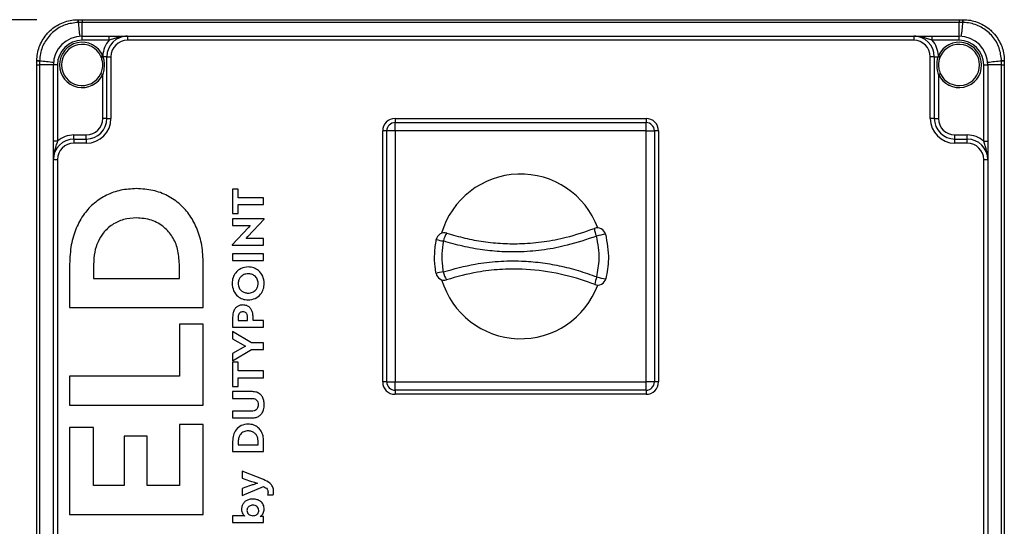
# Model space of a CAD drawing. Units: millimetres. Extents: x 4 to 416, y 4 to 293.
# Drawn here: x 164 to 188, y 140 to 152 of the extents above; entities that cross this region are included whole.
import ezdxf

# ---------------------------------------------------------------- set-up
doc = ezdxf.new("R2010")
doc.units = ezdxf.units.MM
doc.layers.add('FORMAT', color=7, linetype='Continuous')
doc.styles.add('SLDTEXTSTYLE0', font='TXT', dxfattribs={"width": 0.75})
doc.dimstyles.new('SLDDIMSTYLE0', dxfattribs={"dimtxt": 4.233333, "dimasz": 3.556, "dimexe": 0, "dimexo": 0.0625, "dimgap": 1.058333, "dimtad": 1, "dimdec": 0, "dimlfac": 10, "dimrnd": 1e-09, "dimzin": 12, "dimdsep": 46, "dimtxsty": 'SLDTEXTSTYLE0', "dimsah": 1, "dimcen": 0.09, "dimadec": 0, "dimazin": 3, "dimtfac": 1, "dimtdec": 0, "dimtofl": 0, "dimtmove": 0, "dimatfit": 3, "dimfxl": 0, "dimfrac": 2, "dimtolj": 1, "dimtzin": 12, "dimarcsym": 0})

# ---------------------------------------------------------------- blocks, each defined once
blk = doc.blocks.new('_D')
at = {"layer": 'FORMAT', "color": 7}
for p, q in [((164.017, 152.443), (90.398, 152.443)), ((91.398, 152.443), (91.398, 66.003)), ((108.642, 66.003), (90.398, 66.003))]:
    blk.add_line(p, q, dxfattribs=at)
for points in [[(91.398, 152.443), (91.017, 148.887), (91.779, 148.887)], [(91.398, 66.003), (91.779, 69.559), (91.017, 69.559)]]:
    blk.add_solid(points, dxfattribs=at)
at = {"layer": 'FORMAT', "color": 7, "insert": (85.941, 105.573), "char_height": 4.2333, "attachment_point": 1, "rotation": 90, "style": 'SLDTEXTSTYLE0'}
blk.add_mtext('864', dxfattribs=at)

msp = doc.modelspace()

# ---------------------------------------------------------------- linework, layer by layer
at = {"color": 7, "linetype": 'Continuous', "lineweight": 25}
for p, q in [((165.023, 152.375), (165.016, 152.375)), ((165.017, 152.442), (165.024, 152.442)), ((165.117, 152.376), (165.023, 152.375)), ((165.024, 152.442), (165.117, 152.442)), ((165.117, 152.442), (165.117, 152.376)), ((165.117, 152.442), (186.417, 152.442)), ((165.117, 152.043), (165.117, 152.376)), ((186.417, 152.376), (165.117, 152.376)), ((186.417, 152.442), (186.51, 152.442)), ((186.417, 152.442), (186.417, 152.376)), ((186.417, 152.043), (186.417, 152.376)), ((186.511, 152.375), (186.417, 152.376)), ((186.51, 152.442), (186.517, 152.442)), ((186.518, 152.375), (186.511, 152.375)), ((165.117, 151.943), (165.117, 152.043)), ((165.117, 152.043), (165.77, 152.043)), ((165.77, 151.943), (165.117, 151.943)), ((165.77, 151.943), (165.77, 152.043)), ((166.217, 152.043), (166.217, 151.943)), ((166.217, 152.043), (185.317, 152.043)), ((185.317, 151.943), (166.217, 151.943)), ((185.317, 152.043), (185.317, 151.943)), ((185.764, 151.943), (185.764, 152.043)), ((185.764, 152.043), (186.417, 152.043)), ((186.417, 151.943), (185.764, 151.943)), ((186.417, 151.943), (186.417, 152.043)), ((164.017, 151.435), (164.017, 151.443)), ((164.017, 151.343), (164.017, 151.435)), ((164.084, 151.444), (164.084, 151.437)), ((164.084, 151.437), (164.084, 151.343)), ((165.618, 151.57), (165.572, 151.55)), ((165.583, 151.524), (165.572, 151.55)), ((165.618, 151.57), (165.625, 151.543)), ((165.717, 151.543), (165.625, 151.543)), ((165.717, 151.543), (165.817, 151.543)), ((165.717, 150.043), (165.717, 151.543)), ((165.817, 151.543), (165.817, 150.043)), ((185.817, 151.543), (185.717, 151.543)), ((185.717, 150.043), (185.717, 151.543)), ((185.817, 151.543), (185.817, 150.043)), ((185.817, 151.543), (185.909, 151.543)), ((185.909, 151.543), (185.916, 151.57)), ((185.916, 151.57), (185.962, 151.55)), ((185.962, 151.55), (185.951, 151.524)), ((187.45, 151.437), (187.45, 151.444)), ((187.45, 151.343), (187.45, 151.437)), ((187.517, 151.443), (187.517, 151.435)), ((187.517, 151.435), (187.517, 151.343)), ((164.017, 151.343), (164.084, 151.343)), ((164.017, 121.793), (164.017, 151.343)), ((164.417, 151.343), (164.084, 151.343)), ((164.084, 151.343), (164.084, 121.793)), ((164.517, 151.343), (164.417, 151.343)), ((164.417, 149.49), (164.417, 151.343)), ((164.517, 151.343), (164.517, 149.49)), ((187.017, 149.49), (187.017, 151.343)), ((187.017, 151.343), (187.117, 151.343)), ((187.117, 151.343), (187.117, 149.49)), ((187.45, 151.343), (187.117, 151.343)), ((187.45, 121.793), (187.45, 151.343)), ((187.45, 151.343), (187.517, 151.343)), ((187.517, 151.343), (187.517, 121.793)), ((165.572, 151.134), (165.617, 151.113)), ((165.617, 150.043), (165.617, 151.113)), ((185.917, 151.113), (185.962, 151.134)), ((185.917, 151.113), (185.917, 150.043)), ((165.717, 150.043), (165.617, 150.043)), ((165.717, 150.043), (165.817, 150.043)), ((172.717, 150.043), (172.717, 149.943)), ((172.717, 150.043), (178.817, 150.043)), ((178.817, 150.043), (178.817, 149.943)), ((185.817, 150.043), (185.717, 150.043)), ((185.817, 150.043), (185.917, 150.043)), ((172.517, 149.743), (172.417, 149.743)), ((172.417, 143.643), (172.417, 149.743)), ((172.517, 143.643), (172.517, 149.743)), ((172.717, 149.743), (172.517, 149.743)), ((172.717, 149.743), (172.717, 149.943)), ((172.717, 149.943), (178.817, 149.943)), ((172.717, 149.743), (172.717, 143.643)), ((178.817, 149.743), (172.717, 149.743)), ((178.817, 149.743), (178.817, 149.943)), ((178.817, 143.643), (178.817, 149.743)), ((178.817, 149.743), (179.017, 149.743)), ((179.017, 149.743), (179.017, 143.643)), ((179.117, 149.743), (179.017, 149.743)), ((179.117, 149.743), (179.117, 143.643)), ((164.517, 149.49), (164.417, 149.49)), ((164.917, 149.543), (164.917, 149.643)), ((164.917, 149.643), (165.217, 149.643)), ((164.917, 149.543), (164.917, 149.443)), ((164.917, 149.543), (165.217, 149.543)), ((165.217, 149.543), (165.217, 149.643)), ((165.217, 149.543), (165.217, 149.443)), ((186.317, 149.543), (186.317, 149.643)), ((186.317, 149.643), (186.617, 149.643)), ((186.317, 149.443), (186.317, 149.543)), ((186.317, 149.543), (186.617, 149.543)), ((186.617, 149.543), (186.617, 149.643)), ((186.617, 149.443), (186.617, 149.543)), ((187.017, 149.49), (187.117, 149.49)), ((165.217, 149.443), (164.917, 149.443)), ((186.617, 149.443), (186.317, 149.443)), ((164.417, 124.093), (164.417, 149.043)), ((164.417, 149.043), (164.517, 149.043)), ((164.517, 149.043), (164.517, 124.093)), ((187.017, 124.093), (187.017, 149.043)), ((187.017, 149.043), (187.117, 149.043)), ((187.117, 149.043), (187.117, 124.093)), ((168.907, 148.328), (168.772, 148.328)), ((168.772, 148.328), (168.772, 147.737)), ((168.907, 148.114), (168.907, 148.328)), ((169.525, 148.114), (168.907, 148.114)), ((169.525, 147.951), (169.525, 148.114)), ((168.907, 147.737), (168.907, 147.951)), ((168.907, 147.951), (169.525, 147.951)), ((168.772, 147.737), (168.907, 147.737)), ((168.772, 147.602), (168.772, 147.44)), ((169.537, 147.602), (168.772, 147.602)), ((169.141, 147.177), (169.537, 147.596)), ((169.537, 147.596), (169.537, 147.602)), ((169.157, 147.391), (168.761, 146.974)), ((168.772, 147.44), (169.2, 147.44)), ((169.2, 147.44), (169.157, 147.391)), ((169.098, 147.127), (169.141, 147.177)), ((169.525, 147.127), (169.098, 147.127)), ((169.525, 146.967), (169.525, 147.127)), ((168.761, 146.974), (168.761, 146.967)), ((168.761, 146.967), (169.525, 146.967)), ((169.525, 146.759), (168.772, 146.759)), ((168.772, 146.759), (168.772, 146.596)), ((169.525, 146.596), (169.525, 146.759)), ((164.811, 146.507), (164.811, 145.455)), ((165.393, 146.498), (165.393, 146.16)), ((167.478, 146.16), (167.478, 146.507)), ((168.06, 145.455), (168.06, 146.517)), ((168.772, 146.596), (169.525, 146.596)), ((165.393, 146.16), (167.478, 146.16)), ((164.811, 145.455), (168.06, 145.455)), ((168.772, 145.219), (168.772, 144.971)), ((168.907, 145.223), (168.907, 145.134)), ((169.132, 145.134), (169.132, 145.228)), ((169.268, 145.134), (169.268, 145.219)), ((167.478, 145.05), (167.478, 143.782)), ((168.06, 145.05), (167.478, 145.05)), ((168.06, 143.077), (168.06, 145.05)), ((168.772, 144.971), (169.525, 144.971)), ((168.907, 145.134), (169.132, 145.134)), ((169.525, 145.134), (169.268, 145.134)), ((169.525, 144.971), (169.525, 145.134)), ((168.772, 144.871), (168.772, 144.687)), ((169.234, 144.593), (168.772, 144.871)), ((168.772, 144.687), (169.081, 144.512)), ((169.081, 144.512), (168.772, 144.336)), ((169.525, 144.593), (169.234, 144.593)), ((169.525, 144.43), (169.525, 144.593)), ((168.772, 144.153), (169.234, 144.43)), ((168.772, 144.336), (168.772, 144.153)), ((169.234, 144.43), (169.525, 144.43)), ((168.907, 144.124), (168.772, 144.124)), ((168.772, 144.124), (168.772, 143.533)), ((168.907, 143.91), (168.907, 144.124)), ((164.811, 143.782), (164.811, 143.077)), ((167.478, 143.782), (164.811, 143.782)), ((169.525, 143.91), (168.907, 143.91)), ((168.907, 143.533), (168.907, 143.747)), ((168.907, 143.747), (169.525, 143.747)), ((169.525, 143.747), (169.525, 143.91)), ((168.772, 143.533), (168.907, 143.533)), ((172.517, 143.643), (172.417, 143.643)), ((172.517, 143.643), (172.717, 143.643)), ((172.717, 143.443), (172.717, 143.643)), ((172.717, 143.643), (178.817, 143.643)), ((178.817, 143.443), (178.817, 143.643)), ((179.017, 143.643), (178.817, 143.643)), ((179.117, 143.643), (179.017, 143.643)), ((169.251, 143.408), (168.772, 143.408)), ((168.772, 143.408), (168.772, 143.245)), ((178.817, 143.443), (172.717, 143.443)), ((172.717, 143.443), (172.717, 143.343)), ((178.817, 143.343), (172.717, 143.343)), ((178.817, 143.443), (178.817, 143.343)), ((164.811, 143.077), (168.06, 143.077)), ((168.772, 143.245), (169.236, 143.245)), ((169.236, 142.933), (168.772, 142.933)), ((168.772, 142.933), (168.772, 142.77)), ((167.478, 142.608), (167.478, 141.125)), ((168.06, 142.608), (167.478, 142.608)), ((168.06, 140.42), (168.06, 142.608)), ((168.772, 142.77), (169.251, 142.77)), ((165.393, 142.54), (164.811, 142.54)), ((164.811, 142.54), (164.811, 140.42)), ((165.393, 141.125), (165.393, 142.54)), ((166.693, 142.324), (166.133, 142.324)), ((166.133, 142.324), (166.133, 141.125)), ((166.693, 141.125), (166.693, 142.324)), ((168.772, 142.196), (168.772, 141.952)), ((168.907, 142.194), (168.907, 142.115)), ((168.907, 142.115), (169.39, 142.115)), ((169.39, 142.115), (169.39, 142.196)), ((169.525, 141.952), (169.525, 142.198)), ((168.772, 141.952), (169.525, 141.952)), ((169.521, 141.272), (169.002, 141.478)), ((169.002, 141.478), (169.002, 141.306)), ((166.133, 141.125), (165.393, 141.125)), ((167.478, 141.125), (166.693, 141.125)), ((169.002, 141.306), (169.184, 141.245)), ((169.184, 141.118), (169.002, 141.057)), ((169.002, 140.883), (169.525, 141.101)), ((169.002, 141.057), (169.002, 140.883)), ((169.621, 140.904), (169.758, 140.904)), ((164.811, 140.42), (168.06, 140.42)), ((169.021, 140.39), (168.772, 140.39)), ((168.772, 140.39), (168.772, 140.231)), ((168.772, 140.231), (169.525, 140.231)), ((169.064, 140.389), (169.064, 140.387)), ((169.443, 140.376), (169.443, 140.379)), ((169.525, 140.375), (169.477, 140.379)), ((169.525, 140.231), (169.525, 140.375))]:
    msp.add_line(p, q, dxfattribs=at)
for centre, radius, start, end in [((165.973, 152.388), 0.958, 176.7634, 180.8027), ((166.177, 152.389), 1.154, 177.3182, 180.6647), ((169.465, 152.679), 4.452, 183.9191, 188.2567), ((182.069, 152.679), 4.452, 351.7433, 356.0809), ((185.357, 152.389), 1.154, 359.3353, 2.6818), ((185.561, 152.388), 0.958, 359.1973, 3.2366), ((165.117, 151.343), 0.7, 90, 180), ((165.117, 151.343), 0.6, 90, 180), ((165.117, 151.343), 0.55, 24.4592, 335.38), ((166.217, 151.543), 0.6, 138.1897, 177.3515), ((166.217, 151.543), 0.5, 90, 180), ((166.217, 151.543), 0.4, 90, 180), ((185.317, 151.543), 0.5, 0, 90), ((185.317, 151.543), 0.4, 0, 90), ((185.317, 151.543), 0.6, 2.6485, 41.8103), ((186.417, 151.343), 0.55, 204.62, 155.5408), ((186.417, 151.343), 0.7, 0, 90), ((186.417, 151.343), 0.6, 0, 90), ((165.117, 151.343), 0.5, 24.4592, 335.38), ((186.417, 151.343), 0.5, 204.62, 155.5408), ((164.071, 150.486), 0.958, 89.1973, 93.2366), ((164.071, 150.283), 1.154, 89.3353, 92.6818), ((163.78, 146.995), 4.452, 81.7433, 86.0809), ((165.751, 151.189), 0.375, 109.6502, 116.7108), ((185.783, 151.189), 0.375, 63.2892, 70.3498), ((187.754, 146.995), 4.452, 93.9191, 98.2567), ((187.463, 150.486), 0.958, 86.7634, 90.8027), ((187.463, 150.283), 1.154, 87.3182, 90.6647), ((165.217, 150.043), 0.5, 270, 0), ((165.217, 150.043), 0.6, 270, 0), ((165.217, 150.043), 0.4, 270, 0), ((172.717, 149.743), 0.3, 90, 180), ((178.817, 149.743), 0.3, 0, 90), ((186.317, 150.043), 0.6, 180, 270), ((186.317, 150.043), 0.5, 180, 270), ((186.317, 150.043), 0.4, 180, 270), ((172.717, 149.743), 0.2, 90, 180), ((178.817, 149.743), 0.2, 0, 90), ((164.917, 149.043), 0.5, 90, 180), ((164.917, 149.043), 0.6, 90, 131.8103), ((186.617, 149.043), 0.6, 48.1897, 90), ((186.617, 149.043), 0.5, 0, 90), ((164.917, 149.043), 0.4, 90, 180), ((186.617, 149.043), 0.4, 0, 90), ((175.767, 146.693), 2, 20.2615, 163.6573), ((177.633, 147.185), 0.2, 13.0697, 110.8099), ((178.009, 147.387), 0.448, 181.8257, 206.6963), ((173.915, 147.067), 0.2, 72.4954, 170.0398), ((174.209, 149.11), 2.067, 256.2695, 261.1725), ((174.368, 146.972), 0.486, 143.931, 168.6874), ((178.156, 145.096), 2.16, 98.7428, 104.6614), ((174.204, 144.351), 1.99, 99.177, 104.2707), ((173.91, 146.316), 0.2, 190.3537, 287.5558), ((174.363, 146.412), 0.486, 191.3651, 216.1143), ((178.019, 145.994), 0.448, 153.2113, 178.0687), ((177.643, 146.196), 0.2, 249.094, 345.5757), ((178.165, 148.078), 1.96, 253.8239, 260.3422), ((175.767, 146.693), 2, 196.4567, 339.6115), ((172.717, 143.643), 0.3, 180, 270), ((172.717, 143.643), 0.2, 180, 270), ((178.817, 143.643), 0.2, 270, 0), ((178.817, 143.643), 0.3, 270, 0)]:
    msp.add_arc(centre, radius, start, end, dxfattribs=at)
for points, knots in [([(164.017, 151.443), (164.017, 151.445), (164.017, 151.559), (164.058, 151.787), (164.187, 152.016), (164.361, 152.209), (164.577, 152.361), (164.833, 152.436), (164.981, 152.441), (165.017, 152.442)], [0, 0, 0, 0, 0.004622, 0.21931, 0.433953, 0.500013, 0.716212, 0.930809, 1, 1, 1, 1]), ([(165.016, 152.375), (164.909, 152.363), (164.696, 152.338), (164.415, 152.169), (164.205, 151.925), (164.101, 151.667), (164.089, 151.503), (164.084, 151.444)], [0, 0, 0, 0, 0.219818, 0.439611, 0.659125, 0.878563, 1, 1, 1, 1]), ([(186.517, 152.442), (186.519, 152.442), (186.634, 152.442), (186.861, 152.402), (187.091, 152.272), (187.284, 152.098), (187.436, 151.883), (187.511, 151.627), (187.516, 151.479), (187.517, 151.443)], [0, 0, 0, 0, 0.004622, 0.21931, 0.433953, 0.500013, 0.716212, 0.930809, 1, 1, 1, 1]), ([(187.45, 151.444), (187.437, 151.55), (187.412, 151.763), (187.244, 152.045), (186.999, 152.255), (186.742, 152.359), (186.577, 152.371), (186.518, 152.375)], [0, 0, 0, 0, 0.219818, 0.439611, 0.659125, 0.878563, 1, 1, 1, 1]), ([(166.217, 152.043), (166.217, 152.043), (166.213, 152.043), (166.196, 152.042), (166.083, 152.038), (165.938, 152.002), (165.806, 151.955), (165.77, 151.943)], [0, 0, 0, 0, 0.003031, 0.025207, 0.11011, 0.753245, 1, 1, 1, 1]), ([(165.77, 152.043), (165.817, 152.043), (165.915, 152.043), (166.05, 152.043), (166.148, 152.043), (166.203, 152.043), (166.217, 152.043), (166.217, 152.043)], [0, 0, 0, 0, 0.282653, 0.591126, 0.901372, 0.997455, 1, 1, 1, 1]), ([(185.764, 151.943), (185.728, 151.955), (185.596, 152.002), (185.451, 152.038), (185.338, 152.042), (185.321, 152.043), (185.317, 152.043), (185.317, 152.043)], [0, 0, 0, 0, 0.246755, 0.88989, 0.974793, 0.996969, 1, 1, 1, 1]), ([(185.317, 152.043), (185.317, 152.043), (185.331, 152.043), (185.386, 152.043), (185.484, 152.043), (185.619, 152.043), (185.717, 152.043), (185.764, 152.043)], [0, 0, 0, 0, 0.002545, 0.098628, 0.408874, 0.717347, 1, 1, 1, 1]), ([(165.572, 151.134), (165.587, 151.178), (165.622, 151.273), (165.62, 151.41), (165.593, 151.493), (165.583, 151.524)], [0, 0, 0, 0, 0.344661, 0.755639, 1, 1, 1, 1]), ([(165.625, 151.543), (165.633, 151.508), (165.652, 151.415), (165.654, 151.268), (165.628, 151.161), (165.617, 151.113)], [0, 0, 0, 0, 0.242378, 0.658965, 1, 1, 1, 1]), ([(185.917, 151.113), (185.906, 151.161), (185.88, 151.268), (185.882, 151.415), (185.901, 151.508), (185.909, 151.543)], [0, 0, 0, 0, 0.341035, 0.757622, 1, 1, 1, 1]), ([(185.951, 151.524), (185.941, 151.493), (185.914, 151.41), (185.912, 151.273), (185.947, 151.178), (185.962, 151.134)], [0, 0, 0, 0, 0.244361, 0.655339, 1, 1, 1, 1]), ([(164.517, 149.49), (164.504, 149.453), (164.458, 149.322), (164.421, 149.177), (164.417, 149.063), (164.417, 149.047), (164.417, 149.043), (164.417, 149.043)], [0, 0, 0, 0, 0.246755, 0.88989, 0.974793, 0.996969, 1, 1, 1, 1]), ([(164.417, 149.043), (164.417, 149.043), (164.417, 149.056), (164.417, 149.112), (164.417, 149.21), (164.417, 149.345), (164.417, 149.443), (164.417, 149.49)], [0, 0, 0, 0, 0.002545, 0.098628, 0.408874, 0.717347, 1, 1, 1, 1]), ([(187.117, 149.043), (187.117, 149.043), (187.117, 149.047), (187.117, 149.063), (187.113, 149.177), (187.076, 149.322), (187.03, 149.453), (187.017, 149.49)], [0, 0, 0, 0, 0.003031, 0.025207, 0.11011, 0.753245, 1, 1, 1, 1]), ([(187.117, 149.49), (187.117, 149.443), (187.117, 149.345), (187.117, 149.21), (187.117, 149.112), (187.117, 149.056), (187.117, 149.043), (187.117, 149.043)], [0, 0, 0, 0, 0.282653, 0.591126, 0.901372, 0.997455, 1, 1, 1, 1]), ([(166.436, 148.339), (166.307, 148.331), (166.057, 148.317), (165.706, 148.192), (165.402, 147.996), (165.149, 147.723), (164.957, 147.377), (164.833, 146.962), (164.818, 146.664), (164.811, 146.507)], [0, 0, 0, 0, 0.140004, 0.2722357, 0.4012569, 0.5317695, 0.6750226, 0.8296915, 1, 1, 1, 1]), ([(168.06, 146.517), (168.054, 146.665), (168.04, 146.95), (167.927, 147.348), (167.749, 147.687), (167.504, 147.968), (167.196, 148.179), (166.831, 148.315), (166.57, 148.33), (166.436, 148.339)], [0, 0, 0, 0, 0.162696, 0.31099, 0.448584, 0.579636, 0.714826, 0.853209, 1, 1, 1, 1]), ([(166.436, 147.629), (166.33, 147.621), (166.124, 147.606), (165.841, 147.474), (165.631, 147.28), (165.491, 147.045), (165.408, 146.785), (165.398, 146.597), (165.393, 146.498)], [0, 0, 0, 0, 0.183066, 0.357095, 0.530698, 0.673732, 0.828342, 1, 1, 1, 1]), ([(167.478, 146.507), (167.47, 146.63), (167.456, 146.861), (167.323, 147.172), (167.108, 147.422), (166.802, 147.598), (166.56, 147.618), (166.436, 147.629)], [0, 0, 0, 0, 0.213731, 0.402943, 0.578862, 0.783517, 1, 1, 1, 1]), ([(173.975, 147.258), (174.121, 147.215), (174.414, 147.13), (174.868, 147.047), (175.331, 147.001), (175.825, 146.997), (176.341, 147.045), (176.934, 147.157), (177.334, 147.294), (177.562, 147.372)], [0, 0, 0, 0, 0.124772, 0.249528, 0.377953, 0.506373, 0.653855, 0.802875, 1, 1, 1, 1]), ([(173.713, 146.28), (173.705, 146.332), (173.68, 146.492), (173.672, 146.768), (173.702, 146.989), (173.718, 147.102)], [0, 0, 0, 0, 0.190344, 0.587739, 1, 1, 1, 1]), ([(177.609, 147.185), (177.374, 147.105), (176.961, 146.963), (176.347, 146.846), (175.816, 146.797), (175.312, 146.8), (174.836, 146.846), (174.36, 146.931), (174.048, 147.022), (173.892, 147.067)], [0, 0, 0, 0, 0.196602, 0.344235, 0.493365, 0.618117, 0.742872, 0.871428, 1, 1, 1, 1]), ([(177.619, 146.196), (177.645, 146.339), (177.687, 146.575), (177.664, 146.909), (177.628, 147.093), (177.609, 147.185)], [0, 0, 0, 0, 0.436645, 0.716182, 1, 1, 1, 1]), ([(177.827, 147.231), (177.847, 147.132), (177.887, 146.932), (177.912, 146.566), (177.865, 146.305), (177.837, 146.146)], [0, 0, 0, 0, 0.276816, 0.557379, 1, 1, 1, 1]), ([(173.892, 147.067), (173.877, 146.963), (173.849, 146.761), (173.856, 146.508), (173.879, 146.363), (173.886, 146.316)], [0, 0, 0, 0, 0.416024, 0.811815, 1, 1, 1, 1]), ([(169.149, 146.436), (169.09, 146.429), (168.976, 146.414), (168.847, 146.309), (168.771, 146.178), (168.762, 146.084), (168.758, 146.036)], [0, 0, 0, 0, 0.2802738, 0.5502305, 0.7676332, 1, 1, 1, 1]), ([(169.54, 146.036), (169.533, 146.097), (169.52, 146.215), (169.415, 146.346), (169.286, 146.423), (169.195, 146.431), (169.149, 146.436)], [0, 0, 0, 0, 0.292061, 0.563354, 0.776491, 1, 1, 1, 1]), ([(173.886, 146.316), (174.144, 146.388), (174.582, 146.509), (175.222, 146.581), (175.752, 146.59), (176.249, 146.549), (176.711, 146.471), (177.17, 146.356), (177.47, 146.249), (177.619, 146.196)], [0, 0, 0, 0, 0.210393, 0.357386, 0.505946, 0.627766, 0.749595, 0.874789, 1, 1, 1, 1]), ([(177.571, 146.009), (177.52, 146.028), (177.213, 146.142), (176.628, 146.304), (175.9, 146.392), (175.261, 146.382), (174.644, 146.312), (174.219, 146.195), (173.97, 146.126)], [0, 0, 0, 0, 0.044925, 0.267109, 0.494177, 0.640959, 0.789325, 1, 1, 1, 1]), ([(169.149, 146.271), (169.113, 146.267), (169.043, 146.259), (168.962, 146.199), (168.914, 146.121), (168.908, 146.065), (168.905, 146.036)], [0, 0, 0, 0, 0.285264, 0.55656, 0.771318, 1, 1, 1, 1]), ([(169.393, 146.036), (169.388, 146.072), (169.379, 146.143), (169.313, 146.22), (169.233, 146.264), (169.178, 146.269), (169.149, 146.271)], [0, 0, 0, 0, 0.2868328, 0.5567161, 0.7725434, 1, 1, 1, 1]), ([(168.758, 146.036), (168.765, 145.975), (168.779, 145.857), (168.884, 145.726), (169.012, 145.649), (169.103, 145.64), (169.149, 145.636)], [0, 0, 0, 0, 0.292569, 0.56492, 0.778243, 1, 1, 1, 1]), ([(168.905, 146.036), (168.91, 145.999), (168.919, 145.929), (168.985, 145.852), (169.065, 145.808), (169.12, 145.803), (169.149, 145.8)], [0, 0, 0, 0, 0.287108, 0.557584, 0.773511, 1, 1, 1, 1]), ([(169.149, 145.636), (169.208, 145.643), (169.323, 145.657), (169.451, 145.762), (169.527, 145.894), (169.536, 145.987), (169.54, 146.036)], [0, 0, 0, 0, 0.281336, 0.550444, 0.767276, 1, 1, 1, 1]), ([(169.149, 145.8), (169.185, 145.804), (169.256, 145.812), (169.336, 145.873), (169.384, 145.951), (169.39, 146.007), (169.393, 146.036)], [0, 0, 0, 0, 0.286285, 0.557176, 0.771506, 1, 1, 1, 1]), ([(169.02, 145.513), (168.992, 145.511), (168.939, 145.507), (168.869, 145.47), (168.814, 145.41), (168.778, 145.323), (168.774, 145.255), (168.772, 145.219)], [0, 0, 0, 0, 0.192826, 0.365158, 0.534814, 0.751268, 1, 1, 1, 1]), ([(169.268, 145.219), (169.267, 145.25), (169.264, 145.308), (169.237, 145.388), (169.19, 145.456), (169.115, 145.505), (169.053, 145.51), (169.02, 145.513)], [0, 0, 0, 0, 0.213573, 0.402785, 0.575461, 0.775693, 1, 1, 1, 1]), ([(169.02, 145.347), (169.007, 145.347), (168.983, 145.345), (168.951, 145.329), (168.926, 145.304), (168.91, 145.267), (168.908, 145.238), (168.907, 145.223)], [0, 0, 0, 0, 0.203455, 0.381283, 0.551221, 0.762125, 1, 1, 1, 1]), ([(169.132, 145.228), (169.132, 145.24), (169.13, 145.264), (169.119, 145.297), (169.097, 145.324), (169.063, 145.344), (169.035, 145.346), (169.02, 145.347)], [0, 0, 0, 0, 0.2020955, 0.3835115, 0.5535214, 0.7594977, 1, 1, 1, 1]), ([(169.54, 143.089), (169.538, 143.124), (169.535, 143.189), (169.501, 143.278), (169.443, 143.35), (169.357, 143.4), (169.288, 143.405), (169.251, 143.408)], [0, 0, 0, 0, 0.215517, 0.403713, 0.576225, 0.77808, 1, 1, 1, 1]), ([(169.236, 143.245), (169.253, 143.244), (169.285, 143.242), (169.329, 143.225), (169.365, 143.194), (169.389, 143.147), (169.391, 143.109), (169.393, 143.089)], [0, 0, 0, 0, 0.203893, 0.383507, 0.552133, 0.759132, 1, 1, 1, 1]), ([(169.393, 143.089), (169.392, 143.072), (169.39, 143.039), (169.372, 142.996), (169.34, 142.96), (169.293, 142.937), (169.256, 142.934), (169.236, 142.933)], [0, 0, 0, 0, 0.20595, 0.386309, 0.555512, 0.762513, 1, 1, 1, 1]), ([(169.251, 142.77), (169.282, 142.772), (169.341, 142.776), (169.422, 142.813), (169.487, 142.877), (169.533, 142.973), (169.537, 143.048), (169.54, 143.089)], [0, 0, 0, 0, 0.190418, 0.364306, 0.534838, 0.750176, 1, 1, 1, 1]), ([(169.149, 142.62), (169.091, 142.613), (168.977, 142.6), (168.851, 142.49), (168.783, 142.349), (168.776, 142.249), (168.772, 142.196)], [0, 0, 0, 0, 0.271758, 0.5306184, 0.7499474, 1, 1, 1, 1]), ([(169.525, 142.198), (169.523, 142.243), (169.518, 142.329), (169.471, 142.445), (169.395, 142.54), (169.284, 142.608), (169.195, 142.616), (169.149, 142.62)], [0, 0, 0, 0, 0.2137782, 0.4040123, 0.5800453, 0.7834413, 1, 1, 1, 1]), ([(169.149, 142.456), (169.113, 142.452), (169.041, 142.444), (168.96, 142.378), (168.914, 142.29), (168.91, 142.227), (168.907, 142.194)], [0, 0, 0, 0, 0.270564, 0.530149, 0.748862, 1, 1, 1, 1]), ([(169.39, 142.196), (169.389, 142.224), (169.385, 142.278), (169.355, 142.35), (169.305, 142.408), (169.234, 142.448), (169.178, 142.453), (169.149, 142.456)], [0, 0, 0, 0, 0.213731, 0.402943, 0.578863, 0.783517, 1, 1, 1, 1]), ([(169.184, 141.245), (169.201, 141.239), (169.239, 141.226), (169.305, 141.207), (169.353, 141.19), (169.379, 141.181)], [0, 0, 0, 0, 0.252773, 0.590392, 1, 1, 1, 1]), ([(169.379, 141.181), (169.342, 141.17), (169.277, 141.151), (169.213, 141.128), (169.184, 141.118)], [0, 0, 0, 0, 0.561328, 1, 1, 1, 1]), ([(169.766, 141.021), (169.759, 141.05), (169.746, 141.111), (169.664, 141.208), (169.578, 141.247), (169.521, 141.272)], [0, 0, 0, 0, 0.244748, 0.49823, 1, 1, 1, 1]), ([(169.525, 141.101), (169.541, 141.093), (169.571, 141.078), (169.607, 141.046), (169.628, 141.008), (169.63, 140.981), (169.631, 140.967)], [0, 0, 0, 0, 0.29264, 0.560787, 0.768625, 1, 1, 1, 1]), ([(169.631, 140.967), (169.63, 140.952), (169.63, 140.931), (169.623, 140.911), (169.621, 140.904)], [0, 0, 0, 0, 0.6724346, 1, 1, 1, 1]), ([(169.758, 140.904), (169.759, 140.907), (169.762, 140.915), (169.764, 140.932), (169.766, 140.945), (169.767, 140.954)], [0, 0, 0, 0, 0.200028, 0.475337, 1, 1, 1, 1]), ([(169.767, 140.954), (169.768, 140.966), (169.769, 140.988), (169.767, 141.01), (169.766, 141.021)], [0, 0, 0, 0, 0.535964, 1, 1, 1, 1]), ([(169.264, 140.799), (169.234, 140.797), (169.177, 140.793), (169.101, 140.761), (169.04, 140.711), (168.996, 140.64), (168.991, 140.583), (168.988, 140.555)], [0, 0, 0, 0, 0.21859, 0.412093, 0.590333, 0.792826, 1, 1, 1, 1]), ([(169.264, 140.649), (169.249, 140.648), (169.22, 140.646), (169.18, 140.631), (169.148, 140.605), (169.124, 140.568), (169.121, 140.538), (169.12, 140.523)], [0, 0, 0, 0, 0.213321, 0.40496, 0.582711, 0.78636, 1, 1, 1, 1]), ([(169.54, 140.551), (169.536, 140.588), (169.527, 140.662), (169.456, 140.744), (169.365, 140.791), (169.299, 140.796), (169.264, 140.799)], [0, 0, 0, 0, 0.265338, 0.526068, 0.7475, 1, 1, 1, 1]), ([(169.408, 140.523), (169.406, 140.542), (169.401, 140.581), (169.363, 140.622), (169.315, 140.645), (169.282, 140.648), (169.264, 140.649)], [0, 0, 0, 0, 0.269656, 0.531226, 0.752362, 1, 1, 1, 1]), ([(168.988, 140.555), (168.989, 140.534), (168.992, 140.495), (169.012, 140.447), (169.036, 140.412), (169.055, 140.396), (169.064, 140.389)], [0, 0, 0, 0, 0.324177, 0.613393, 0.817419, 1, 1, 1, 1]), ([(169.12, 140.523), (169.122, 140.505), (169.126, 140.468), (169.161, 140.425), (169.209, 140.399), (169.245, 140.396), (169.264, 140.394)], [0, 0, 0, 0, 0.250783, 0.509154, 0.734187, 1, 1, 1, 1]), ([(169.264, 140.394), (169.28, 140.395), (169.311, 140.397), (169.352, 140.415), (169.383, 140.443), (169.404, 140.48), (169.407, 140.509), (169.408, 140.523)], [0, 0, 0, 0, 0.228449, 0.425124, 0.603432, 0.803022, 1, 1, 1, 1]), ([(169.443, 140.379), (169.457, 140.388), (169.488, 140.407), (169.528, 140.466), (169.535, 140.519), (169.54, 140.551)], [0, 0, 0, 0, 0.248087, 0.525377, 1, 1, 1, 1]), ([(169.064, 140.387), (169.057, 140.388), (169.043, 140.39), (169.029, 140.39), (169.021, 140.39)], [0, 0, 0, 0, 0.471769, 1, 1, 1, 1]), ([(169.477, 140.379), (169.47, 140.379), (169.459, 140.38), (169.447, 140.377), (169.443, 140.376)], [0, 0, 0, 0, 0.608224, 1, 1, 1, 1])]:
    msp.add_open_spline(points, degree=3, knots=knots, dxfattribs=at)

# ---------------------------------------------------------------- dimensions: what is measured, and where the dimension line sits
at = {"layer": 'FORMAT', "color": 7}
dim = msp.add_linear_dim(base=(91.398, 66.003), p1=(165.017, 152.442), p2=(109.642, 66.003), angle=90, dimstyle='SLDDIMSTYLE0', dxfattribs=at)
dim.commit()
dim.dimension.update_dxf_attribs({"geometry": '_D', "text_midpoint": (91.398, 110.265), "dimtype": 160})

doc.saveas('drawing.dxf')
